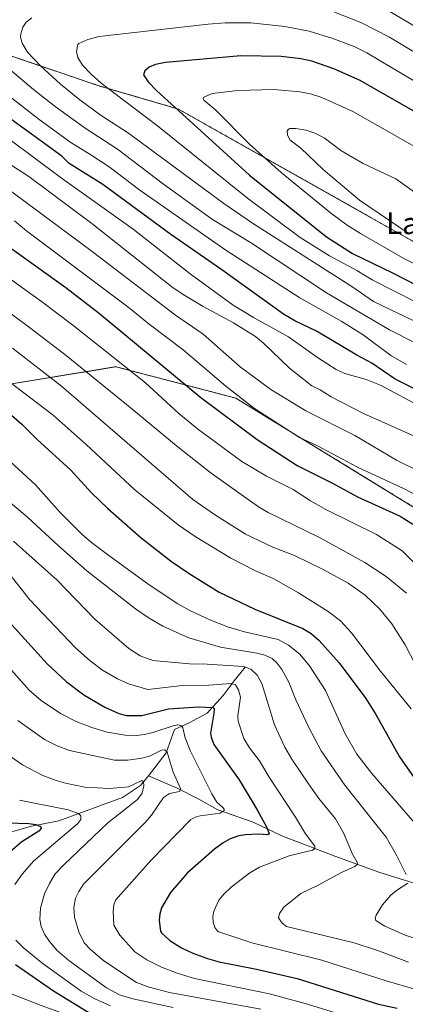
# Model space of a CAD drawing. Units: metres. Extents: x 651080 to 654527, y 4762486 to 4764872.
# Drawn here: x 651943 to 652085, y 4762762 to 4763124 of the extents above; entities that cross this region are included whole.
import ezdxf
from ezdxf.enums import TextEntityAlignment as Align

# ---------------------------------------------------------------- set-up
doc = ezdxf.new("R2010")
doc.units = ezdxf.units.M
doc.header["$MEASUREMENT"] = 0
doc.linetypes.add('TRAZOS', pattern=[0.75, 0.5, -0.25])
for name, color, linetype, lineweight in [('Arbolado forestal', 92, 'TRAZOS', 0), ('Arbolado forestal CxS', 92, 'Continuous', 0), ('Corriente natural lineal', 142, 'Continuous', 13), ('Curva de nivel maestra', 36, 'Continuous', 30), ('Curva de nivel normal', 36, 'Continuous', 0), ('Texto cartográfico', 19, 'Continuous', 0)]:
    doc.layers.add(name, color=color, linetype=linetype, lineweight=lineweight)
doc.styles.add('Arial', font='txt', dxfattribs={"height": 0.2})

# ---------------------------------------------------------------- blocks, each defined once
blk = doc.blocks.new('*U152')
at = {"layer": 'Arbolado forestal CxS', "color": 92, "linetype": 'Continuous', "lineweight": 0}
for points in [[(652321.99, 4762782.12, 977.43), (652260.27, 4762799.76, 963.79), (652184.44, 4762821.81, 945.81), (652174.74, 4762838.57, 947.93), (652162.4, 4762842.1, 945.5), (652155.34, 4762855.33, 947.27), (652133.3, 4762864.15, 943.65), (652100.15, 4762902.26, 941.37), (652089.89, 4762943.64, 952.45), (652022.64, 4762984.86, 954.12), (652011.43, 4762987.8, 951.38), (651978.52, 4762996.43, 943.72), (651938.75, 4762989.92, 928.98), (651912.77, 4762981.1, 917.92), (651891.82, 4762976.17, 910.03), (651875.06, 4762977.5, 905.34), (651851.26, 4762973.09, 893.86), (651827.01, 4762970.44, 880.33), (651795.71, 4762956.33, 866.87), (651756.47, 4762953.68, 869.03), (651739.16, 4762987.76, 876.17), (651721.81, 4763000.77, 874.26), (651704.45, 4763018.13, 873.81), (651677.7, 4763023.92, 863.24)], [(651644.4, 4763184.67, 892.37), (651689.15, 4763172.07, 912.77), (651685.57, 4763204.25, 920.63), (651705.84, 4763222.13, 934.43), (651715.37, 4763255.51, 940.94), (651738.02, 4763245.97, 948.85), (651796.43, 4763191.14, 969.26), (651796.43, 4763191.14, 969.26), (651854.4, 4763147.34, 977.48), (651893.74, 4763132.91, 981.88), (651931.99, 4763113.36, 986.29), (651972.57, 4763099.61, 994.44), (652001.51, 4763091.16, 999.85), (652072.32, 4763051.21, 1008.38), (652115.85, 4763026.77, 1007.1), (652135.31, 4763016.68, 1007.73), (652146.39, 4763009.47, 1007.9), (652151.26, 4762998.21, 1003.23), (652150.75, 4762995.8, 1001.42), (652172.32, 4763000.87, 1015.71), (652202.3, 4762996.46, 1028.08), (652230.51, 4762985.87, 1037.78), (652282.75, 4762957.5, 1042.78), (652311.36, 4762938.42, 1044.46)]]:
    blk.add_polyline3d(points, dxfattribs=at)
blk = doc.blocks.new('*U153')
at = {"layer": 'Arbolado forestal CxS', "color": 92, "linetype": 'Continuous', "lineweight": 0}
for points in [[(651677.7, 4763023.92, 863.24), (651704.45, 4763018.13, 873.81), (651721.81, 4763000.77, 874.26), (651739.16, 4762987.76, 876.17), (651756.47, 4762953.68, 869.03), (651795.71, 4762956.33, 866.87), (651827.01, 4762970.44, 880.33), (651851.26, 4762973.09, 893.86), (651875.06, 4762977.5, 905.34), (651891.82, 4762976.17, 910.03), (651912.77, 4762981.1, 917.92), (651938.75, 4762989.92, 928.98), (651978.52, 4762996.43, 943.72), (652011.43, 4762987.8, 951.38), (652022.64, 4762984.86, 954.12), (652089.89, 4762943.64, 952.45), (652100.15, 4762902.26, 941.37), (652133.3, 4762864.15, 943.65), (652155.34, 4762855.33, 947.27), (652162.4, 4762842.1, 945.5), (652174.74, 4762838.57, 947.93), (652184.44, 4762821.81, 945.81), (652260.27, 4762799.76, 963.79), (652321.99, 4762782.12, 977.43)], [(652311.36, 4762938.42, 1044.46), (652282.75, 4762957.5, 1042.78), (652230.51, 4762985.87, 1037.78), (652202.3, 4762996.46, 1028.08), (652172.32, 4763000.87, 1015.71), (652150.75, 4762995.8, 1001.42), (652151.26, 4762998.21, 1003.23), (652146.39, 4763009.47, 1007.9), (652135.31, 4763016.68, 1007.73), (652115.85, 4763026.77, 1007.1), (652072.32, 4763051.21, 1008.38), (652001.51, 4763091.16, 999.85), (651972.57, 4763099.61, 994.44), (651931.99, 4763113.36, 986.29), (651893.74, 4763132.91, 981.88), (651854.4, 4763147.34, 977.48), (651796.43, 4763191.14, 969.26), (651796.43, 4763191.14, 969.26), (651738.02, 4763245.97, 948.85), (651715.37, 4763255.51, 940.94), (651705.84, 4763222.13, 934.43), (651685.57, 4763204.25, 920.63), (651689.15, 4763172.07, 912.77), (651644.4, 4763184.67, 892.37)]]:
    blk.add_polyline3d(points, dxfattribs=at)
blk = doc.blocks.new('*U219')
at = {"layer": 'Curva de nivel maestra', "color": 36, "linetype": 'Continuous', "lineweight": 30}
blk.add_polyline3d([(652092.85, 4763087.56, 1000), (652068.25, 4763101.65, 1000), (652058.61, 4763105.94, 1000), (652050.49, 4763108.78, 1000), (652046.42, 4763109.58, 1000), (652039.22, 4763110.41, 1000), (652024.4, 4763110.73, 1000), (651996.69, 4763108.22, 1000), (651993.1, 4763107.52, 1000), (651990.72, 4763106.59, 1000), (651989.09, 4763105.23, 1000), (651988.67, 4763103.78, 1000), (651990.37, 4763101.19, 1000), (651993.38, 4763097.92, 1000), (652027.61, 4763066.89, 1000), (652055.94, 4763044.2, 1000), (652065.45, 4763038.07, 1000), (652080.21, 4763030.98, 1000), (652098.04, 4763021.74, 1000)], dxfattribs=at)
blk = doc.blocks.new('*U222')
at = {"layer": 'Curva de nivel maestra', "color": 36, "linetype": 'Continuous', "lineweight": 30}
blk.add_polyline3d([(651938.12, 4762980.4, 925), (651943.99, 4762975.32, 925), (651949.53, 4762969.65, 925), (651961.9, 4762958.36, 925), (651969.53, 4762950.05, 925), (651975.5, 4762944.28, 925), (651987.74, 4762933.59, 925), (651998.99, 4762924.82, 925), (652005.42, 4762920.37, 925), (652016.47, 4762913.55, 925), (652029.53, 4762907.31, 925), (652047.21, 4762900.18, 925), (652050.31, 4762898.32, 925), (652053.2, 4762895.85, 925), (652060.62, 4762887.63, 925), (652070.37, 4762874.54, 925), (652074.1, 4762868.54, 925), (652082.72, 4762853.04, 925), (652088.1, 4762845.31, 925)], dxfattribs=at)
blk = doc.blocks.new('*U224')
at = {"layer": 'Curva de nivel maestra', "color": 36, "linetype": 'Continuous', "lineweight": 30}
blk.add_polyline3d([(652102.2, 4762981.35, 975), (652081.2, 4762991.92, 975), (652072.62, 4762997.73, 975), (652067.11, 4763000.66, 975), (652052.2, 4763009.48, 975), (652044.27, 4763013.34, 975), (652040.15, 4763015.78, 975), (652017.5, 4763032.11, 975), (651998.64, 4763045.02, 975), (651973.74, 4763063.47, 975), (651961.29, 4763071.09, 975), (651958.69, 4763073.82, 975), (651923.18, 4763099.5, 975), (651911.8, 4763108.4, 975), (651902.57, 4763114.47, 975), (651896.33, 4763118.14, 975), (651890.57, 4763121.04, 975), (651876.44, 4763126.27, 975)], dxfattribs=at)
blk = doc.blocks.new('*U233')
at = {"layer": 'Curva de nivel maestra', "color": 36, "linetype": 'Continuous', "lineweight": 30}
blk.add_polyline3d([(651919.48, 4763054.64, 950), (651960.1, 4763025.59, 950), (651972.54, 4763016.01, 950), (652009.75, 4762985.14, 950), (652030.45, 4762969.7, 950), (652045.1, 4762960.13, 950), (652058.15, 4762953.61, 950), (652067.32, 4762948.64, 950), (652082.95, 4762941.49, 950), (652087.61, 4762938.56, 950)], dxfattribs=at)

msp = doc.modelspace()

# ---------------------------------------------------------------- linework, layer by layer
at = {"layer": 'Arbolado forestal', "color": 92, "linetype": 'TRAZOS', "lineweight": 0}
for points in [[(651644.4, 4763184.67, 892.37), (651689.15, 4763172.07, 912.77), (651685.57, 4763204.25, 920.63), (651705.84, 4763222.13, 934.43), (651715.37, 4763255.51, 940.94), (651738.02, 4763245.97, 948.85), (651796.43, 4763191.14, 969.26), (651854.4, 4763147.34, 977.48), (651893.73, 4763132.91, 981.88), (651931.99, 4763113.36, 986.29), (651972.57, 4763099.61, 994.44), (652001.51, 4763091.16, 999.85), (652072.32, 4763051.21, 1008.38), (652115.85, 4763026.77, 1007.1), (652135.31, 4763016.68, 1007.73), (652146.39, 4763009.47, 1007.9), (652151.26, 4762998.21, 1003.23), (652150.75, 4762995.8, 1001.42), (652172.32, 4763000.87, 1015.71), (652202.3, 4762996.46, 1028.08), (652230.51, 4762985.87, 1037.78), (652282.75, 4762957.5, 1042.78), (652311.36, 4762938.43, 1044.46)], [(651644.4, 4763184.67, 892.37), (651689.15, 4763172.07, 912.77), (651685.57, 4763204.25, 920.63), (651705.84, 4763222.13, 934.43), (651715.37, 4763255.51, 940.94), (651738.02, 4763245.97, 948.85), (651796.43, 4763191.14, 969.26), (651854.4, 4763147.34, 977.48), (651893.73, 4763132.91, 981.88), (651931.99, 4763113.36, 986.29), (651972.57, 4763099.61, 994.44), (652001.51, 4763091.16, 999.85), (652072.32, 4763051.21, 1008.38), (652115.85, 4763026.77, 1007.1), (652135.31, 4763016.68, 1007.73), (652146.39, 4763009.47, 1007.9), (652151.26, 4762998.21, 1003.23), (652150.75, 4762995.8, 1001.42), (652172.32, 4763000.87, 1015.71), (652202.3, 4762996.46, 1028.08), (652230.51, 4762985.87, 1037.78), (652282.75, 4762957.5, 1042.78), (652311.36, 4762938.43, 1044.46)], [(652321.99, 4762782.12, 977.43), (652260.27, 4762799.76, 963.79), (652184.44, 4762821.81, 945.81), (652174.74, 4762838.57, 947.93), (652162.4, 4762842.1, 945.5), (652155.34, 4762855.33, 947.27), (652133.3, 4762864.15, 943.65), (652100.15, 4762902.26, 941.37), (652089.89, 4762943.64, 952.45), (652022.63, 4762984.86, 954.12), (652011.43, 4762987.8, 951.38), (651978.52, 4762996.43, 943.72), (651938.75, 4762989.93, 928.98), (651912.77, 4762981.1, 917.92), (651891.82, 4762976.17, 910.03), (651875.06, 4762977.5, 905.34), (651851.26, 4762973.09, 893.86), (651831.06, 4762970.88, 881.23), (651827.01, 4762970.44, 880.33), (651795.71, 4762956.33, 866.87), (651795.52, 4762956.32, 866.83)], [(652321.99, 4762782.12, 977.43), (652260.27, 4762799.76, 963.79), (652184.44, 4762821.81, 945.81), (652174.74, 4762838.57, 947.93), (652162.4, 4762842.1, 945.5), (652155.34, 4762855.33, 947.27), (652133.3, 4762864.15, 943.65), (652100.15, 4762902.26, 941.37), (652089.89, 4762943.64, 952.45), (652022.63, 4762984.86, 954.12), (652011.43, 4762987.8, 951.38), (651978.52, 4762996.43, 943.72), (651938.75, 4762989.93, 928.98), (651912.77, 4762981.1, 917.92), (651891.82, 4762976.17, 910.03), (651875.06, 4762977.5, 905.34), (651851.26, 4762973.09, 893.86), (651831.06, 4762970.88, 881.23), (651827.01, 4762970.44, 880.33), (651795.71, 4762956.33, 866.87), (651795.52, 4762956.32, 866.83)]]:
    msp.add_polyline3d(points, dxfattribs=at)
at = {"layer": 'Corriente natural lineal', "color": 142, "linetype": 'Continuous', "lineweight": 13}
for points in [[(652025.99, 4762886.03, 909.29), (652021.99, 4762881.03, 905.58), (652017.99, 4762875.53, 902.42), (652011.99, 4762869.03, 898.86), (652005.49, 4762865.53, 896.74), (651999.99, 4762863.03, 893.84), (651996.99, 4762854.53, 889.61), (651990.49, 4762846.03, 886.08)], [(651897.98, 4762817.63, 860.46), (651907.49, 4762816.53, 863.54), (651917.49, 4762817.03, 866.51), (651926.99, 4762818.03, 868.47), (651932.99, 4762821.53, 871.03), (651938.49, 4762825.03, 872.73), (651947.49, 4762827.53, 874.53), (651957.49, 4762829.53, 876.73), (651980.99, 4762838.03, 883.26), (651987.49, 4762842.53, 884.87), (651990.49, 4762846.03, 886.08)], [(651990.49, 4762846.03, 886.08), (652000.99, 4762841.53, 889.78), (652008.99, 4762837.53, 892.34), (652015.99, 4762833.53, 893.99), (652028.99, 4762829.03, 897.89), (652039.49, 4762824.03, 901.05), (652058.99, 4762816.53, 907.73), (652075.49, 4762810.53, 912.51), (652088.49, 4762806.53, 915.62)], [(651897.98, 4762817.63, 860.46), (651901.07, 4762799.08, 863.13), (651907.06, 4762789.59, 864.67), (651916.56, 4762780.1, 866.17), (651930.54, 4762769.61, 868.69), (651951.02, 4762761.62, 871.37), (651969, 4762755.13, 874.41), (651984.49, 4762751.13, 876.8), (652004.02, 4762750.22, 879.79)]]:
    msp.add_polyline3d(points, dxfattribs=at)
at = {"layer": 'Curva de nivel maestra', "color": 36, "linetype": 'Continuous', "lineweight": 30}
for points in [[(651933.08, 4762909.36, 900), (651953.31, 4762887.08, 900), (651960.22, 4762880.68, 900), (651966.78, 4762875.82, 900), (651974.4, 4762871.31, 900), (651979.57, 4762869.02, 900), (651982.35, 4762868.23, 900), (651988.06, 4762868.23, 900), (651997.87, 4762870.65, 900), (652008.85, 4762871.38, 900), (652014.2, 4762871.18, 900), (652014.64, 4762870.63, 900), (652014.51, 4762869.04, 900), (652013.26, 4762861.74, 900), (652013.46, 4762860.28, 900), (652014.45, 4762857.61, 900), (652023.75, 4762844.64, 900), (652030.44, 4762833.52, 900), (652033.97, 4762827.08, 900), (652034.84, 4762824.72, 900), (652034.34, 4762824.37, 900), (652030.88, 4762824.61, 900), (652026.05, 4762824.41, 900), (652023.67, 4762824.02, 900), (652020.56, 4762822.92, 900), (652017.88, 4762821.39, 900), (652014.74, 4762819.04, 900), (652004.68, 4762810.24, 900), (651998.62, 4762803.11, 900), (651995.27, 4762797.53, 900), (651994.6, 4762795.29, 900), (651994.38, 4762792.96, 900), (651994.9, 4762788.89, 900), (651995.36, 4762788.25, 900), (651998.37, 4762785.5, 900), (652002.58, 4762782.81, 900), (652006.79, 4762780.83, 900), (652012.19, 4762778.86, 900), (652016.48, 4762777.63, 900), (652030.23, 4762774.97, 900), (652045.1, 4762771.5, 900), (652075.01, 4762762.08, 900), (652081.82, 4762760.71, 900)], [(651930.47, 4762829.03, 875), (651946.55, 4762828.52, 875), (651949.13, 4762828.18, 875), (651950.84, 4762827.39, 875), (651950.98, 4762826.66, 875), (651950.19, 4762825.72, 875), (651943.88, 4762821.76, 875), (651938.81, 4762817.43, 875)], [(651941.62, 4762776.66, 875), (651955.52, 4762767.04, 875), (651973.35, 4762756.13, 875)]]:
    msp.add_polyline3d(points, dxfattribs=at)
at = {"layer": 'Curva de nivel normal', "color": 36, "linetype": 'Continuous', "lineweight": 0}
for points in [[(652090.07, 4762957.95, 960), (652081.61, 4762962.14, 960), (652066.35, 4762971.12, 960), (652048.31, 4762980.21, 960), (652035.47, 4762988.07, 960), (652024.17, 4762996.35, 960), (652010.55, 4763008.39, 960), (652000.43, 4763015.38, 960), (651969.26, 4763039.19, 960), (651933.01, 4763066, 960), (651915.36, 4763077.9, 960), (651903.57, 4763085.05, 960), (651891.27, 4763091.61, 960), (651880.13, 4763095.64, 960), (651873.69, 4763096.88, 960), (651866.74, 4763100.46, 960), (651854.01, 4763105.92, 960), (651835.42, 4763115.67, 960), (651826, 4763121.36, 960), (651812.97, 4763131.26, 960)], [(652088.05, 4763005.42, 985), (652079.09, 4763009.94, 985), (652055.88, 4763023.62, 985), (652027.98, 4763042.05, 985), (652014.01, 4763050.51, 985), (651995.99, 4763063.53, 985), (651979.05, 4763076.46, 985), (651967.26, 4763084.13, 985), (651956.18, 4763092.08, 985), (651948.18, 4763098.36, 985), (651929.73, 4763113.96, 985), (651925.16, 4763118.44, 985), (651918.94, 4763123.75, 985), (651912.17, 4763131.58, 985)], [(652072.33, 4763131.07, 985), (652092.43, 4763119.2, 985)], [(652091.11, 4762981.42, 970), (652075.95, 4762989.54, 970), (652070.43, 4762991.69, 970), (652062.63, 4762993.94, 970), (652059.44, 4762995.46, 970), (652052.56, 4762999.8, 970), (652041.95, 4763007.48, 970), (652029.04, 4763014.5, 970), (652021.61, 4763019.09, 970), (652005.75, 4763030.56, 970), (651984.87, 4763047, 970), (651957.98, 4763066.16, 970), (651929.36, 4763087.39, 970), (651919.36, 4763093.92, 970), (651905.44, 4763104.07, 970), (651900.8, 4763106.81, 970), (651895.41, 4763109.31, 970), (651877.14, 4763115.38, 970), (651859.09, 4763122.03, 970), (651855.63, 4763123.78, 970), (651850.36, 4763127.11, 970)], [(652091, 4762969.71, 965), (652069.5, 4762979.18, 965), (652057.65, 4762985.31, 965), (652053.64, 4762987.94, 965), (652050.53, 4762989.43, 965), (652042.26, 4762995.86, 965), (652032.7, 4763005.14, 965), (652029.79, 4763007.58, 965), (652021.7, 4763012.56, 965), (652010.57, 4763018.62, 965), (652003.2, 4763022.96, 965), (651999.08, 4763025.8, 965), (651969.71, 4763049.07, 965), (651946.45, 4763066.3, 965), (651936.84, 4763072.64, 965), (651920.12, 4763084.89, 965), (651908.5, 4763092.57, 965), (651899.66, 4763097.81, 965), (651892.16, 4763101.56, 965), (651864.01, 4763111.41, 965), (651854.45, 4763115.44, 965), (651846.48, 4763119.37, 965), (651836.8, 4763124.98, 965)], [(652085.26, 4762997.26, 980), (652079.53, 4763000.5, 980), (652069.33, 4763008.19, 980), (652061.49, 4763013.03, 980), (652046.14, 4763021.79, 980), (652018.97, 4763039.23, 980), (651987.27, 4763061.31, 980), (651976.09, 4763069.95, 980), (651969.63, 4763074.11, 980), (651961.89, 4763078.81, 980), (651950.36, 4763087.28, 980), (651904.21, 4763123.18, 980), (651901.61, 4763124.9, 980)], [(652096.99, 4763008.97, 990), (652073.16, 4763020.44, 990), (652065.57, 4763025.67, 990), (652028.73, 4763049.15, 990), (652018.2, 4763056.45, 990), (651983.16, 4763082.32, 990), (651972.75, 4763088.97, 990), (651965.31, 4763094.49, 990), (651958.18, 4763100.32, 990), (651950.84, 4763107.03, 990), (651946.07, 4763112.12, 990), (651944.02, 4763115.34, 990), (651943.44, 4763117.56, 990), (651943.53, 4763118.82, 990), (651944.28, 4763121.26, 990), (651945.56, 4763123.13, 990), (651947.6, 4763124.7, 990)], [(652058.9, 4763126.77, 990), (652068.57, 4763122.98, 990), (652079.04, 4763117.55, 990), (652103.12, 4763103.08, 990)], [(652088.65, 4763020.23, 995), (652072.66, 4763028.41, 995), (652067, 4763031.82, 995), (652056.99, 4763037.15, 995), (652046.18, 4763043.93, 995), (652026.92, 4763058.36, 995), (651993.8, 4763085.03, 995), (651973.13, 4763100.62, 995), (651969.39, 4763103.93, 995), (651966.27, 4763107.34, 995), (651964.53, 4763110.07, 995), (651964.02, 4763112.25, 995), (651964.5, 4763114.94, 995), (651964.88, 4763115.22, 995), (651968.17, 4763116.69, 995), (651972.36, 4763117.79, 995), (652012.39, 4763122.39, 995), (652018.63, 4763122.84, 995), (652028.14, 4763122.9, 995), (652040.63, 4763121.53, 995), (652049.56, 4763119.81, 995), (652058.21, 4763117.1, 995), (652066.08, 4763114.11, 995), (652070.78, 4763111.85, 995), (652094, 4763097.99, 995)], [(652098.5, 4763029, 1005), (652084.32, 4763036.26, 1005), (652068.36, 4763045.44, 1005), (652063.5, 4763048.42, 1005), (652057.43, 4763052.98, 1005), (652039.3, 4763067.86, 1005), (652027.6, 4763078.26, 1005), (652015.19, 4763090.73, 1005), (652010.84, 4763094.36, 1005), (652010.53, 4763094.92, 1005), (652010.81, 4763095.53, 1005), (652013.87, 4763096.89, 1005), (652023.31, 4763098.03, 1005), (652036.54, 4763098.36, 1005), (652046.14, 4763097.51, 1005), (652049.97, 4763096.7, 1005), (652054.18, 4763095.36, 1005), (652065.61, 4763090.28, 1005), (652101.79, 4763069.64, 1005)], [(652097.16, 4763054.23, 1010), (652081.43, 4763065.48, 1010), (652069.37, 4763071.12, 1010), (652061.22, 4763075.93, 1010), (652055, 4763080.61, 1010), (652051.62, 4763082.25, 1010), (652048.42, 4763083.33, 1010), (652044.64, 4763084.05, 1010), (652042.44, 4763083.97, 1010), (652041.77, 4763083.65, 1010), (652041.4, 4763083.06, 1010), (652041.62, 4763081.63, 1010), (652042.48, 4763079.85, 1010), (652046.5, 4763076.8, 1010), (652054.74, 4763068.94, 1010), (652067.99, 4763057.71, 1010), (652085.94, 4763045.5, 1010)], [(652089.88, 4762948.78, 955), (652084.26, 4762951.72, 955), (652067.29, 4762959.51, 955), (652052.61, 4762967.32, 955), (652046.02, 4762970.39, 955), (652029.5, 4762981.02, 955), (652018.92, 4762989.32, 955), (652003.21, 4763002.62, 955), (651990.69, 4763012.12, 955), (651982.95, 4763018.46, 955), (651945.71, 4763046.34, 955), (651941.2, 4763050.02, 955)], [(651936.34, 4763031.02, 945), (651951.21, 4763020.45, 945), (651962.67, 4763011.65, 945), (651989.41, 4762990.46, 945), (652001.69, 4762979.23, 945), (652008.45, 4762973.58, 945), (652024.85, 4762961.55, 945), (652033.9, 4762956.18, 945), (652043.68, 4762951.26, 945), (652050.06, 4762947.15, 945), (652055.65, 4762943.99, 945), (652074.24, 4762934.79, 945), (652083.7, 4762928.75, 945), (652097.79, 4762914.5, 945)], [(651934.1, 4763020.15, 940), (651946.73, 4763010.91, 940), (651960.23, 4763000.5, 940), (651984.42, 4762981.01, 940), (652001.35, 4762966.81, 940), (652013.5, 4762957.35, 940), (652030.9, 4762944.99, 940), (652034.45, 4762942.86, 940), (652053.36, 4762933.68, 940), (652069.96, 4762924.53, 940), (652077.81, 4762919.27, 940), (652085.25, 4762913.2, 940)], [(651940.53, 4763003.29, 935), (651958.47, 4762989.33, 935), (652006.74, 4762947.68, 935), (652014.7, 4762942.11, 935), (652026.1, 4762934.85, 935), (652036.17, 4762930.12, 935), (652044.1, 4762927.01, 935), (652054.7, 4762921.93, 935), (652063.85, 4762916.84, 935), (652070.18, 4762912.45, 935), (652075.52, 4762907.31, 935), (652079.91, 4762901.88, 935), (652084.8, 4762894.24, 935), (652088.57, 4762886.9, 935)], [(651935.98, 4762993.44, 930), (651955.43, 4762978.59, 930), (651967.56, 4762967.9, 930), (651985.42, 4762951.2, 930), (652001.39, 4762938.35, 930), (652007.7, 4762934.05, 930), (652020.75, 4762926.04, 930), (652029.57, 4762921.5, 930), (652036.58, 4762918.43, 930), (652045.59, 4762913.29, 930), (652056.58, 4762906.44, 930), (652061.1, 4762903.05, 930), (652065.08, 4762898.66, 930), (652075.79, 4762884.47, 930), (652087.02, 4762870.68, 930)], [(651931.64, 4762968.78, 920), (651948.98, 4762952.98, 920), (651958.03, 4762942.86, 920), (651966.22, 4762934.66, 920), (651969.5, 4762931.78, 920), (651976.36, 4762926.68, 920), (651990.68, 4762916.21, 920), (652001.31, 4762909.28, 920), (652005.68, 4762906.87, 920), (652013.08, 4762903.34, 920), (652019.86, 4762900.76, 920), (652025.79, 4762898.99, 920), (652038.2, 4762896.12, 920), (652042, 4762894.1, 920), (652046.06, 4762890.73, 920), (652049.64, 4762886.5, 920), (652055.48, 4762877.47, 920), (652062.76, 4762861.49, 920), (652067.03, 4762854.03, 920), (652072.54, 4762846.86, 920), (652089.9, 4762826.91, 920)], [(651933.33, 4762951.77, 915), (651946.05, 4762941.19, 915), (651957.45, 4762930.54, 915), (651967.87, 4762921.44, 915), (651985.66, 4762907.46, 915), (651990.76, 4762903.99, 915), (651995.71, 4762901.1, 915), (652005.36, 4762896.74, 915), (652016.92, 4762893.36, 915), (652030.33, 4762891.11, 915), (652033.23, 4762890.44, 915), (652035.92, 4762889.23, 915), (652037.62, 4762887.63, 915), (652039.55, 4762885.11, 915), (652042.05, 4762880.46, 915), (652044.69, 4762873.93, 915), (652049.31, 4762864.08, 915), (652053.96, 4762855.26, 915), (652062.63, 4762842.59, 915), (652077.83, 4762823.46, 915), (652081.67, 4762816.87, 915), (652085.17, 4762809.8, 915)], [(651940.9, 4762932.27, 910), (651956.9, 4762918, 910), (651970.73, 4762903.68, 910), (651983.28, 4762892.9, 910), (651987.38, 4762890.12, 910), (651992.05, 4762888.41, 910), (652005.52, 4762887.18, 910), (652012.03, 4762887.07, 910), (652025.4, 4762886.3, 910), (652028.12, 4762885.22, 910), (652030.46, 4762883.03, 910), (652032.14, 4762880.01, 910), (652036.74, 4762864.74, 910), (652040.55, 4762856.62, 910), (652043.18, 4762852.14, 910), (652049.24, 4762843.14, 910), (652053.13, 4762837.78, 910), (652059.27, 4762830.24, 910), (652062.13, 4762825.09, 910), (652065.51, 4762817.21, 910), (652067.32, 4762814.05, 910), (652067.18, 4762813.42, 910), (652066.34, 4762812.78, 910), (652061.36, 4762810.52, 910), (652052.8, 4762805.82, 910), (652046.44, 4762802.81, 910), (652040.27, 4762797.73, 910), (652038.65, 4762795.45, 910), (652038.31, 4762793.84, 910), (652039.59, 4762791.92, 910), (652041.24, 4762790.71, 910), (652066.12, 4762784.62, 910), (652075.4, 4762781.62, 910), (652086.09, 4762777.62, 910)], [(651939.18, 4762920.55, 905), (651946.89, 4762910.71, 905), (651963.68, 4762893.06, 905), (651969.09, 4762888.32, 905), (651973.62, 4762884.92, 905), (651979.09, 4762881.68, 905), (651983.08, 4762879.87, 905), (651990.22, 4762877.83, 905), (652003, 4762879.23, 905), (652012.61, 4762879.34, 905), (652020.87, 4762879.97, 905), (652022.43, 4762879.48, 905), (652023.6, 4762877.72, 905), (652024.24, 4762874.95, 905), (652023.34, 4762868.08, 905), (652023.43, 4762866.19, 905), (652025.58, 4762859.83, 905), (652027.63, 4762856.39, 905), (652031.28, 4762851.52, 905), (652034.8, 4762845.53, 905), (652044.54, 4762830.91, 905), (652048.19, 4762824.75, 905), (652051.63, 4762820.14, 905), (652051.67, 4762819.4, 905), (652050.76, 4762818.75, 905), (652042.2, 4762816.6, 905), (652031.29, 4762812.46, 905), (652027.74, 4762810.45, 905), (652020.83, 4762805.14, 905), (652018.24, 4762802.67, 905), (652016.36, 4762800.33, 905), (652014.45, 4762796.32, 905), (652014.11, 4762794.4, 905), (652014.25, 4762792.22, 905), (652014.85, 4762790.32, 905), (652015.95, 4762788.81, 905), (652028.49, 4762784.68, 905), (652054.19, 4762778.31, 905), (652077.8, 4762770.67, 905), (652088.76, 4762767.57, 905)], [(651937.38, 4762888.1, 895), (651946.57, 4762877.59, 895), (651951.02, 4762873.76, 895), (651958.16, 4762869, 895), (651963.86, 4762866.05, 895), (651969.64, 4762863.82, 895), (651975.3, 4762862.15, 895), (651981.95, 4762860.98, 895), (651985.96, 4762860.9, 895), (651988.97, 4762861.26, 895), (651992.09, 4762861.97, 895), (651999.51, 4762864.48, 895), (652001.22, 4762864.74, 895), (652002.57, 4762864.46, 895), (652003.07, 4762863.71, 895), (652004.02, 4762859.97, 895), (652005.82, 4762855.37, 895), (652013.81, 4762839.45, 895), (652015.58, 4762836.41, 895), (652017.77, 4762834.42, 895), (652018.35, 4762833.74, 895), (652018.34, 4762833.3, 895), (652016.82, 4762832.28, 895), (652009.53, 4762831.35, 895), (652007.66, 4762830.83, 895), (652005.9, 4762829.87, 895), (651991.3, 4762814.89, 895), (651978.39, 4762800.32, 895), (651977.76, 4762798.68, 895), (651977.51, 4762796.36, 895), (651977.72, 4762791.11, 895), (651979.95, 4762787.47, 895), (651985.43, 4762781.32, 895), (651989.87, 4762778.4, 895), (651995.24, 4762775.67, 895), (652000.98, 4762773.46, 895), (652007.43, 4762771.61, 895), (652034.9, 4762765.94, 895), (652048.02, 4762762.39, 895), (652082.41, 4762751.78, 895)], [(651942.43, 4762866.34, 890), (651952.23, 4762859.43, 890), (651956.92, 4762857.02, 890), (651961.43, 4762855.36, 890), (651978.02, 4762851.85, 890), (651982.85, 4762851.81, 890), (651988, 4762852.5, 890), (651990.88, 4762853.33, 890), (651995.31, 4762855.5, 890), (651996.49, 4762855.64, 890), (651997.3, 4762854.72, 890), (651999.61, 4762847.36, 890), (652002.33, 4762841.11, 890), (652001.94, 4762840.3, 890), (651998.16, 4762839.5, 890), (651995.95, 4762838.12, 890), (651991.55, 4762831.55, 890), (651989.25, 4762828.86, 890), (651966.66, 4762806.22, 890), (651964.83, 4762803.48, 890), (651963.71, 4762801.04, 890), (651963.06, 4762797.68, 890), (651963.27, 4762794.05, 890), (651964.85, 4762788.76, 890), (651966.86, 4762784.66, 890), (651969.14, 4762782.25, 890), (651974.12, 4762778.08, 890), (651986.12, 4762770.14, 890), (651990.74, 4762768.39, 890), (651998.16, 4762766.46, 890), (652031.74, 4762760.29, 890)], [(651938.49, 4762853.97, 885), (651944.24, 4762850.08, 885), (651951.63, 4762846.23, 885), (651956.56, 4762844.29, 885), (651959.96, 4762843.35, 885), (651967.08, 4762841.88, 885), (651976.17, 4762841.34, 885), (651983.15, 4762842, 885), (651988.04, 4762844.32, 885), (651988.62, 4762843.81, 885), (651988.76, 4762842.39, 885), (651988.11, 4762839.67, 885), (651986.39, 4762837.35, 885), (651975.59, 4762828.83, 885), (651959.32, 4762813.34, 885), (651956.14, 4762809.99, 885), (651954.1, 4762806.44, 885), (651952.3, 4762802.62, 885), (651950.81, 4762797.43, 885), (651950.55, 4762793.25, 885), (651951.04, 4762790.71, 885), (651952.28, 4762787.88, 885), (651954.09, 4762785.12, 885), (651956.88, 4762781.84, 885), (651961.16, 4762778.16, 885), (651975.03, 4762768.08, 885), (651979.84, 4762765.53, 885), (651984.72, 4762764.03, 885), (651999.61, 4762760.84, 885)], [(651943.08, 4762837.06, 880), (651960.97, 4762833.61, 880), (651964.71, 4762832.22, 880), (651965.64, 4762831.3, 880), (651965.68, 4762829.97, 880), (651964.47, 4762828.53, 880), (651948.19, 4762814.72, 880), (651944.14, 4762810.08, 880), (651941.42, 4762806.06, 880)], [(652085.84, 4762806.64, 915), (652081.64, 4762803.93, 915), (652079.58, 4762802.15, 915), (652076.52, 4762798.65, 915), (652074.22, 4762794.84, 915), (652073.84, 4762793.76, 915), (652074.01, 4762792.91, 915), (652077.4, 4762790.79, 915), (652084.83, 4762787.51, 915), (652094.04, 4762784.46, 915)], [(651941.69, 4762785.6, 880), (651944.57, 4762782.8, 880), (651951.24, 4762777.37, 880), (651965.78, 4762766.9, 880), (651970.72, 4762764.09, 880), (651976.58, 4762761.47, 880)]]:
    msp.add_polyline3d(points, dxfattribs=at)

# ---------------------------------------------------------------- block references
at = {"layer": 'Arbolado forestal CxS', "color": 92, "linetype": 'Continuous', "lineweight": 0}
for name in ['*U153', '*U152']:
    msp.add_blockref(name, (0, 0), dxfattribs=at)
at = {"layer": 'Curva de nivel maestra', "color": 36, "linetype": 'Continuous', "lineweight": 30}
for name in ['*U219', '*U224', '*U233', '*U222']:
    msp.add_blockref(name, (0, 0), dxfattribs=at)

# ---------------------------------------------------------------- texts
at = {"layer": 'Texto cartográfico', "color": 19, "linetype": 'Continuous', "lineweight": 0, "style": 'Arial'}
msp.add_text('La Cuestión', height=8, dxfattribs=at).set_placement((652107.58, 4763049.17), align=Align.MIDDLE_CENTER)

doc.saveas('drawing.dxf')
